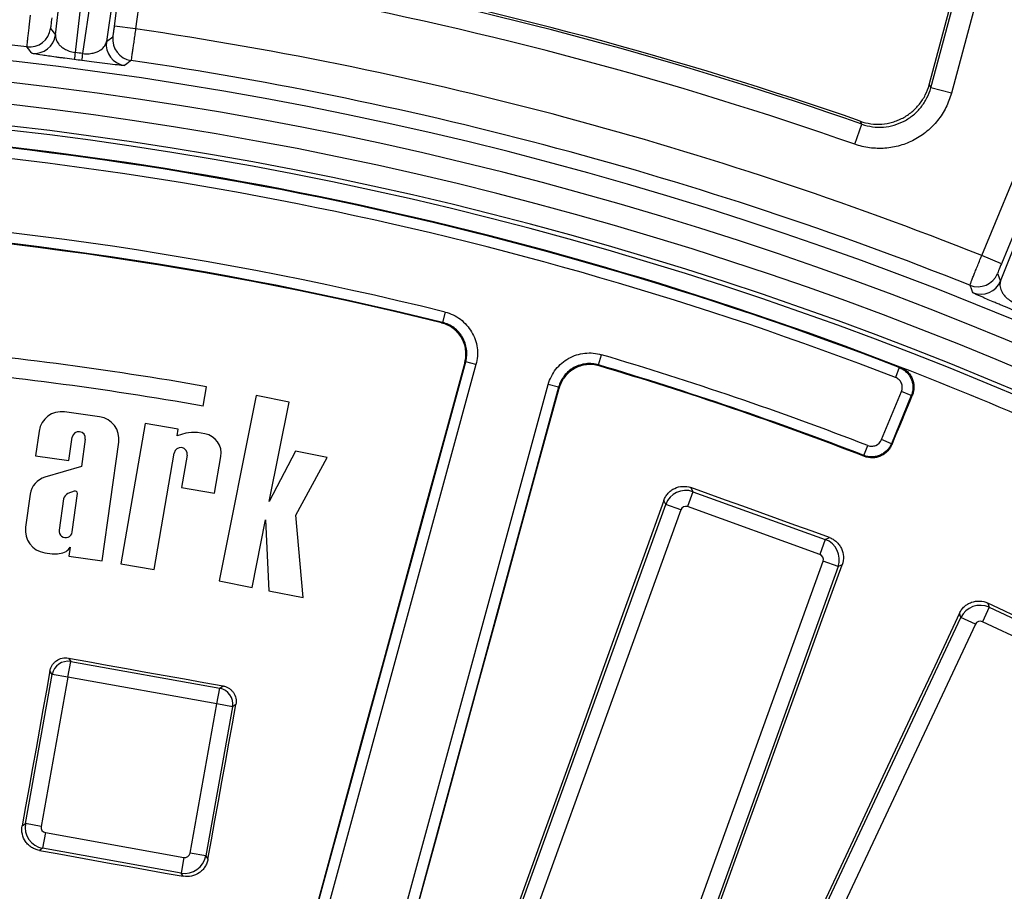
# Paper-space layout 'Лист3' of a CAD drawing. Units: millimetres. Extents: x -5478 to 11486, y -732 to 4579.
# Drawn here: x -4884 to -4792, y 458 to 540 of the extents above; entities that cross this region are included whole.
import ezdxf

# ---------------------------------------------------------------- set-up
doc = ezdxf.new("R2010")
doc.units = ezdxf.units.MM

psp = doc.layouts.new('Лист3')

# ---------------------------------------------------------------- linework, layer by layer
at = {"color": 7, "linetype": 'Continuous', "lineweight": 25, "ltscale": 10}
for p, q in [((-4874.341722, 578.084016), (-4879.144639, 536.594347)), ((-4878.42464, 536.499558), (-4872.325585, 577.818586)), ((-4880.98678, 538.250324), (-4876.871586, 573.79914)), ((-4870.990932, 573.024937), (-4876.216671, 537.622327)), ((-4875.460983, 539.071526), (-4870.990932, 573.024937)), ((-4869.008344, 572.763925), (-4873.478396, 538.810514)), ((-4794.102923, 517.54192), (-4780.997396, 549.181462)), ((-4792.325601, 515.143782), (-4779.149918, 548.416212)), ((-4779.149918, 548.416212), (-4792.255446, 516.77667)), ((-4799.024078, 533.571438), (-4795.315819, 547.410846)), ((-4798.876296, 533.291818), (-4795.056225, 547.54852)), ((-4793.127021, 547.031591), (-4796.947092, 532.774889)), ((-4881.455122, 538.852338), (-4880.98678, 538.250324)), ((-4873.478396, 538.810514), (-4875.460983, 539.071526)), ((-4876.216671, 537.622327), (-4875.608475, 538.082612)), ((-4796.947092, 532.774889), (-4798.876296, 533.291818)), ((-4806.010274, 527.986775), (-4805.349998, 529.871736)), ((-4805.349998, 529.871736), (-4805.494787, 530.15031)), ((-4792.255446, 516.77667), (-4794.102923, 517.54192)), ((-4792.622171, 515.846499), (-4792.325601, 515.143782)), ((-4844.439766, 512.233132), (-4844.680584, 511.262719)), ((-4830.043938, 507.272312), (-4829.758912, 508.230672)), ((-4857.887243, 451.156193), (-4842.509117, 507.562506)), ((-4841.544477, 507.299514), (-4856.922603, 450.893201)), ((-4841.544477, 507.299514), (-4842.509117, 507.562506)), ((-4801.830455, 507.031285), (-4802.191008, 506.098709)), ((-4850.135704, 449.042881), (-4834.757578, 505.449194)), ((-4833.792938, 505.186202), (-4834.757578, 505.449194)), ((-4867.145913, 503.416214), (-4866.827497, 505.231338)), ((-4862.168025, 504.394185), (-4865.643182, 487.011548)), ((-4859.077065, 503.776237), (-4862.168025, 504.394185)), ((-4833.792938, 505.186202), (-4849.171064, 448.779889)), ((-4803.501699, 500.259572), (-4801.627823, 504.783509)), ((-4800.704084, 504.400884), (-4802.57796, 499.876947)), ((-4800.704084, 504.400884), (-4801.627823, 504.783509)), ((-4860.94113, 494.452237), (-4859.077065, 503.776237)), ((-4876.856284, 502.398728), (-4880.140635, 502.86178)), ((-4872.594746, 501.765083), (-4874.848668, 488.608939)), ((-4869.487885, 501.232813), (-4872.594746, 501.765083)), ((-4882.528043, 501.064377), (-4882.85696, 498.731419)), ((-4869.591204, 500.62974), (-4869.487885, 501.232813)), ((-4868.780025, 500.854918), (-4869.591204, 500.62974)), ((-4866.980324, 500.803215), (-4867.664872, 500.920493)), ((-4879.735703, 498.291361), (-4879.42742, 500.477966)), ((-4878.200772, 500.30502), (-4878.564637, 497.724179)), ((-4876.627321, 488.88662), (-4875.05888, 500.01132)), ((-4802.57796, 499.876947), (-4803.501699, 500.259572)), ((-4871.741808, 488.076668), (-4869.869662, 499.00438)), ((-4858.464133, 499.188258), (-4860.94113, 494.452237)), ((-4855.492029, 498.594071), (-4858.464133, 499.188258)), ((-4805.145892, 498.776795), (-4804.785665, 499.709496)), ((-4882.85696, 498.731419), (-4879.735703, 498.291361)), ((-4868.648672, 498.795194), (-4869.168548, 495.760675)), ((-4866.061688, 495.228405), (-4865.471887, 498.67107)), ((-4858.460297, 493.171143), (-4855.492029, 498.594071)), ((-4878.564637, 497.724179), (-4881.996997, 496.731973)), ((-4883.364152, 495.133986), (-4883.801481, 492.032082)), ((-4879.232208, 495.415084), (-4879.840402, 495.208391)), ((-4879.429184, 491.592081), (-4878.917741, 495.219671)), ((-4869.168548, 495.760675), (-4866.061688, 495.228405)), ((-4821.196901, 495.376225), (-4821.704225, 493.970689)), ((-4821.377394, 495.760609), (-4821.196901, 495.376225)), ((-4821.196901, 495.376225), (-4808.776285, 490.893039)), ((-4880.242149, 494.699224), (-4880.655834, 491.765018)), ((-4823.747381, 494.178609), (-4823.926736, 494.560569)), ((-4838.415807, 453.539899), (-4823.747381, 494.178609)), ((-4822.341845, 493.671285), (-4837.010271, 453.032575)), ((-4822.341845, 493.671285), (-4823.747381, 494.178609)), ((-4809.283609, 489.487503), (-4821.704225, 493.970689)), ((-4862.552222, 486.3936), (-4861.282572, 492.744351)), ((-4861.282572, 492.744351), (-4860.988117, 486.080902)), ((-4857.756097, 485.434753), (-4858.460297, 493.171143)), ((-4808.776285, 490.893039), (-4809.283609, 489.487503)), ((-4808.776285, 490.893039), (-4808.391901, 491.073532)), ((-4882.004078, 489.644674), (-4881.301453, 489.545613)), ((-4879.63098, 490.160779), (-4879.748577, 489.326677)), ((-4879.748577, 489.326677), (-4876.627321, 488.88662)), ((-4823.652632, 448.211173), (-4808.984205, 488.849883)), ((-4807.57867, 488.342559), (-4808.984205, 488.849883)), ((-4874.848668, 488.608939), (-4871.741808, 488.076668)), ((-4807.57867, 488.342559), (-4822.247096, 447.703849)), ((-4807.19671, 488.521914), (-4807.57867, 488.342559)), ((-4865.643182, 487.011548), (-4862.552222, 486.3936)), ((-4860.988117, 486.080902), (-4857.756097, 485.434753)), ((-4793.396041, 484.522333), (-4794.031173, 483.169737)), ((-4793.540214, 484.921762), (-4793.396041, 484.522333)), ((-4793.396041, 484.522333), (-4781.443249, 478.909723)), ((-4814.410109, 444.457662), (-4796.046345, 483.565714)), ((-4796.046345, 483.565714), (-4796.189608, 483.962623)), ((-4794.693749, 482.930582), (-4796.046345, 483.565714)), ((-4782.07838, 477.557127), (-4794.031173, 483.169737)), ((-4794.693749, 482.930582), (-4813.057513, 443.822531)), ((-4879.830112, 477.965477), (-4879.565603, 479.436172)), ((-4879.785796, 479.75294), (-4879.565603, 479.436172)), ((-4879.565603, 479.436172), (-4865.588717, 476.922386)), ((-4881.300807, 478.229986), (-4881.519961, 478.54526)), ((-4883.819343, 464.22669), (-4881.300807, 478.229986)), ((-4879.830112, 477.965477), (-4882.348648, 463.962181)), ((-4879.830112, 477.965477), (-4881.300807, 478.229986)), ((-4865.853226, 475.451691), (-4879.830112, 477.965477)), ((-4865.853226, 475.451691), (-4865.588717, 476.922386)), ((-4865.588717, 476.922386), (-4865.271949, 477.14258)), ((-4868.371763, 461.448395), (-4865.853226, 475.451691)), ((-4864.382531, 475.187182), (-4866.901068, 461.183886)), ((-4864.382531, 475.187182), (-4865.853226, 475.451691)), ((-4864.067258, 475.406337), (-4864.382531, 475.187182)), ((-4884.11987, 464.017786), (-4883.819343, 464.22669)), ((-4882.348648, 463.962181), (-4883.819343, 464.22669)), ((-4881.946586, 463.38378), (-4882.211095, 461.913085)), ((-4881.946586, 463.38378), (-4868.950164, 461.046333)), ((-4882.211095, 461.913085), (-4882.509637, 461.705561)), ((-4869.214673, 459.575638), (-4882.211095, 461.913085)), ((-4868.950164, 461.046333), (-4869.214673, 459.575638)), ((-4866.901068, 461.183886), (-4868.371763, 461.448395)), ((-4866.901068, 461.183886), (-4866.692163, 460.883359)), ((-4869.007149, 459.277096), (-4869.214673, 459.575638))]:
    psp.add_line(p, q, dxfattribs=at)
at = {"color": 7, "linetype": 'Continuous', "lineweight": 25, "ltscale": 10, "flags": 128}
for points in [[(-4883.205476, 536.525629), (-4883.265292, 536.603025), (-4883.504576, 536.912479), (-4883.670789, 537.127285)], [(-4873.914781, 535.842882), (-4873.99258, 535.783695), (-4874.303792, 535.546812), (-4874.519959, 535.382159)], [(-4799.024078, 533.571438), (-4798.904952, 533.346055), (-4798.876296, 533.291818)], [(-4794.915081, 514.052096), (-4794.952827, 514.142337), (-4795.103865, 514.503177), (-4795.208818, 514.753683)], [(-4844.765476, 511.213412), (-4844.724356, 511.237297), (-4844.680584, 511.262719)], [(-4842.592639, 507.513485), (-4844.509404, 500.477442), (-4846.426205, 493.441388), (-4848.343043, 486.405324), (-4850.259917, 479.369249), (-4852.176827, 472.333164), (-4854.093772, 465.297069), (-4856.010754, 458.260966), (-4857.927771, 451.224854)], [(-4842.509117, 507.562506), (-4842.519097, 507.556649), (-4842.552569, 507.537004), (-4842.592639, 507.513485)], [(-4830.043938, 507.272312), (-4830.019126, 507.228191), (-4829.995818, 507.186741)], [(-4801.830455, 507.031285), (-4801.783922, 507.051047), (-4801.737793, 507.070635)], [(-4849.101296, 448.81848), (-4847.181957, 455.853959), (-4845.262591, 462.889413), (-4843.3432, 469.92484), (-4841.423782, 476.960242), (-4839.504339, 483.995616), (-4837.584869, 491.030964), (-4835.665374, 498.066283), (-4833.745853, 505.101575)], [(-4833.745853, 505.101575), (-4833.768441, 505.142176), (-4833.787311, 505.176091), (-4833.792938, 505.186202)], [(-4800.612368, 504.440152), (-4800.853343, 503.858722), (-4801.094318, 503.277293), (-4801.335292, 502.695863), (-4801.576267, 502.114433), (-4801.817241, 501.533002), (-4802.058215, 500.951572), (-4802.299189, 500.370141), (-4802.540163, 499.78871)], [(-4800.612368, 504.440152), (-4800.65775, 504.420723), (-4800.691366, 504.406329), (-4800.704084, 504.400884)], [(-4802.57796, 499.876947), (-4802.572667, 499.864593), (-4802.558581, 499.831711), (-4802.540163, 499.78871)], [(-4805.108684, 498.689206), (-4805.126706, 498.731633), (-4805.145892, 498.776795)], [(-4808.391901, 491.073532), (-4810.015098, 491.659387), (-4811.638292, 492.245251), (-4813.261484, 492.831123), (-4814.884672, 493.417003), (-4816.507857, 494.002892), (-4818.131039, 494.588789), (-4819.754218, 495.174695), (-4821.377394, 495.760609)], [(-4823.926736, 494.560569), (-4825.77897, 489.413468), (-4827.631294, 484.266387), (-4829.483707, 479.119327), (-4831.336208, 473.972287), (-4833.188799, 468.825267), (-4835.041478, 463.678268), (-4836.894246, 458.531291), (-4838.747103, 453.384334)], [(-4822.091531, 447.372553), (-4820.229964, 452.516365), (-4818.368315, 457.660138), (-4816.506585, 462.80387), (-4814.644773, 467.947561), (-4812.782879, 473.091211), (-4810.920904, 478.23482), (-4809.058848, 483.378388), (-4807.19671, 488.521914)], [(-4781.04382, 479.053896), (-4782.605882, 479.78735), (-4784.167941, 480.520813), (-4785.729996, 481.254284), (-4787.292048, 481.987764), (-4788.854095, 482.721251), (-4790.416138, 483.454747), (-4791.978178, 484.18825), (-4793.540214, 484.921762)], [(-4796.189608, 483.962623), (-4798.5099, 479.008871), (-4800.830279, 474.055146), (-4803.150745, 469.10145), (-4805.471297, 464.147782), (-4807.791936, 459.194144), (-4810.112661, 454.240534), (-4812.433473, 449.286953), (-4814.754371, 444.333402)], [(-4879.785796, 479.75294), (-4877.971572, 479.42661), (-4876.157345, 479.100289), (-4874.343117, 478.773979), (-4872.528887, 478.447679), (-4870.714655, 478.121389), (-4868.900422, 477.795109), (-4867.086186, 477.468839), (-4865.271949, 477.14258)], [(-4881.519961, 478.54526), (-4881.844914, 476.729323), (-4882.169876, 474.913387), (-4882.49485, 473.097452), (-4882.819833, 471.281517), (-4883.144827, 469.465584), (-4883.469831, 467.64965), (-4883.794845, 465.833718), (-4884.11987, 464.017786)], [(-4866.692163, 460.883359), (-4866.364085, 462.698741), (-4866.035997, 464.514121), (-4865.707898, 466.329498), (-4865.37979, 468.144871), (-4865.051672, 469.960242), (-4864.723544, 471.77561), (-4864.395406, 473.590975), (-4864.067258, 475.406337)], [(-4882.509637, 461.705561), (-4880.82182, 461.402033), (-4879.134005, 461.098497), (-4877.446192, 460.794952), (-4875.75838, 460.491399), (-4874.07057, 460.187836), (-4872.382761, 459.884265), (-4870.694954, 459.580685), (-4869.007149, 459.277096)]]:
    psp.add_lwpolyline(points, dxfattribs=at)
at = {"color": 7, "linetype": 'Continuous', "lineweight": 25, "ltscale": 100}
for centre, radius, start, end in [((-4924.411993, 189.972794), 400, 46.64692435, 133.35307565), ((-4924.411993, 189.972794), 399.946721, 46.6547791, 133.3452209), ((-4924.411993, 189.972794), 396.947178, 46.6547791, 133.3452209), ((-4924.411993, 189.972794), 360.148649, 70.69533352, 79.30466648), ((-4924.411993, 189.972794), 360.363766, 70.7317023, 79.2682977), ((-4924.411993, 189.972794), 358.15139, 70.69533352, 79.30466648), ((-4924.411993, 189.972794), 349.53696, 83.30652433, 96.69347567), ((-4883.438323, 539.114138), 2.000407, 263.32660611, 352.47991822), ((-4924.411993, 189.972794), 352.536503, 68.30702439, 81.69297561), ((-4924.411993, 189.972794), 348.034301, 8.68946166, 171.31053834), ((-4882.969981, 538.512126), 2.000407, 263.23925941, 352.47988009), ((-4874.233286, 537.361918), 2.000407, 172.52011991, 261.76074059), ((-4873.625091, 537.822202), 2.000407, 172.52008178, 261.67339389), ((-4924.411993, 189.972794), 346.034605, 8.68946166, 171.31053834), ((-4760.533287, 521.019519), 119.629546, 172.51930352, 172.83754929), ((-4997.025471, 552.154305), 119.629546, 352.16245071, 352.48069648), ((-4924.411993, 189.972794), 349.53696, 68.30652433, 81.69347567), ((-4924.411993, 189.972794), 343.965395, 8.75178768, 171.24821232), ((-4924.411993, 189.972794), 341.965699, 8.75178768, 171.24821232), ((-4924.411993, 189.972794), 341.563623, 8.69541929, 171.30458071), ((-4924.411993, 189.972794), 340, 68.85026749, 88.64973251), ((-4924.411993, 189.972794), 339.929875, 68.86244069, 88.63755931), ((-4924.411993, 189.972794), 338.930027, 68.86244069, 88.63755931), ((-4924.411993, 189.972794), 332.035062, 76.06300511, 88.61752897), ((-4924.411993, 189.972794), 330.96692, 76.07521276, 88.62900064), ((-4924.411993, 189.972794), 331.035215, 76.06300511, 88.61752897), ((-4794.470038, 516.612669), 2.000407, 248.32660611, 337.47991822), ((-4794.173467, 515.909954), 2.000407, 248.23925941, 337.47988009), ((-4924.411993, 176.972794), 333.271129, 80.05017283, 84.95691886), ((-4924.411993, 189.972794), 332.035062, 68.88247103, 73.43699489), ((-4924.411993, 189.972794), 331.035215, 68.88247103, 73.43699489), ((-4924.411993, 189.972794), 330.96692, 68.87099936, 73.42478724), ((-4924.411993, 176.972794), 331.428289, 80.05017283, 84.95541326), ((-4924.411993, 189.972794), 340, 66.14973251, 68.85026749), ((-4880.435637, 500.769374), 2.113099, 81.97492191, 171.97492191), ((-4877.151286, 500.306323), 2.113099, 351.97492191, 81.97492191), ((-4878.814096, 500.391491), 0.61939, 351.97492191, 171.97455816), ((-4867.975933, 496.695507), 4.236421, 85.78924462, 100.94137882), ((-4867.292178, 498.982924), 1.846812, 350.27841382, 80.27841382), ((-4869.259167, 498.899785), 0.61939, 350.27841382, 170.27800095), ((-4881.417356, 494.852235), 1.967079, 107.13782456, 171.76501095), ((-4879.420666, 494.464131), 0.85446, 119.42142819, 164.02983866), ((-4879.158109, 495.183594), 0.243061, 8.53596432, 107.74970173), ((-4881.709075, 491.73708), 2.113099, 171.97492191, 261.97492191), ((-4880.04251, 491.678547), 0.61939, 171.97492191, 351.97535278), ((-4881.074288, 492.060914), 2.525538, 264.83945004, 294.99786417), ((-4880.439149, 490.566152), 0.904137, 298.55024201, 333.36194887), ((-4879.819319, 477.949951), 1.507722, 80.31230413, 169.29605258), ((-4865.868753, 475.440898), 1.507722, 350.31230413, 79.29605258)]:
    psp.add_arc(centre, radius, start, end, dxfattribs=at)
for centre, major_axis, ratio, start_param, end_param in [((-4923.880427, 194.010445), (45.095812, 342.536697), 0.999877497, 6.282134197, 6.284236417), ((-4821.871041, 493.497296), (1.810351, 0.850077), 0.99623068, 0.789196262, 2.352396392), ((-4821.871041, 493.497296), (-0.21414, 0.456039), 0.992432509, 5.501585242, 7.064785372), ((-4809.457598, 489.016699), (-0.850077, 1.810351), 0.99623068, 3.930788915, 5.493989046), ((-4809.457598, 489.016699), (0.456039, 0.21414), 0.992432509, 5.501585242, 7.064785372), ((-4794.241053, 482.7138), (1.881206, 0.679016), 0.99623068, 0.789196262, 2.352396392), ((-4794.241053, 482.7138), (-0.171048, 0.473888), 0.992432509, 5.501585242, 7.064785372), ((-4881.853989, 463.877089), (-1.141547, 1.642215), 0.99623068, 0.789196262, 2.352396392), ((-4881.853989, 463.877089), (-0.413684, -0.287563), 0.992432509, 5.501585242, 7.064785372), ((-4868.865072, 461.540992), (1.642215, 1.141547), 0.99623068, 3.930788915, 5.493989046), ((-4868.865072, 461.540992), (0.287563, -0.413684), 0.992432509, 5.501585242, 7.064785372)]:
    psp.add_ellipse(centre, major_axis=major_axis, ratio=ratio, start_param=start_param, end_param=end_param, dxfattribs=at)
at = {"color": 7, "linetype": 'Continuous', "lineweight": 25, "ltscale": 10}
for points, knots in [([(-4883.670789, 537.127285), (-4883.6715, 537.13081), (-4883.669896, 537.153133), (-4883.662246, 537.233831), (-4883.656103, 537.293095), (-4883.639555, 537.445705), (-4883.629248, 537.538216), (-4883.604618, 537.755256), (-4883.590139, 537.881099), (-4883.558257, 538.155228), (-4883.540766, 538.304313), (-4883.502631, 538.626945), (-4883.482129, 538.799253), (-4883.418431, 539.331499), (-4883.37171, 539.717879), (-4883.324225, 540.106742)], [0, 0, 0, 0, 0.125, 0.125, 0.25, 0.25, 0.375, 0.375, 0.5, 0.5, 0.625, 0.625, 0.75, 0.75, 1, 1, 1, 1]), ([(-4881.341638, 539.845729), (-4881.375728, 539.586785), (-4881.407311, 539.332709), (-4881.438632, 539.058507), (-4881.44647, 538.984433), (-4881.455698, 538.882486), (-4881.457088, 538.854863), (-4881.455122, 538.852338)], [0, 0, 0, 0, 0.5, 0.5, 0.75, 0.75, 1, 1, 1, 1]), ([(-4875.608475, 538.082612), (-4875.60337, 538.086473), (-4875.584555, 538.195404), (-4875.543818, 538.468557), (-4875.528205, 538.577451), (-4875.495185, 538.815131), (-4875.478029, 538.942054), (-4875.460983, 539.071526)], [0, 0, 0, 0, 0.5, 0.5, 0.75, 0.75, 1, 1, 1, 1]), ([(-4873.478396, 538.810514), (-4873.505785, 538.616563), (-4873.532832, 538.425831), (-4873.58627, 538.05054), (-4873.612932, 537.8641), (-4873.664113, 537.50783), (-4873.688521, 537.338758), (-4873.734999, 537.018521), (-4873.757197, 536.866498), (-4873.797377, 536.593271), (-4873.815595, 536.470417), (-4873.848224, 536.252712), (-4873.862438, 536.159195), (-4873.897535, 535.932739), (-4873.911582, 535.849325), (-4873.914781, 535.842882)], [0, 0, 0, 0, 0.125, 0.125, 0.25, 0.25, 0.375, 0.375, 0.5, 0.5, 0.625, 0.625, 0.75, 0.75, 1, 1, 1, 1]), ([(-4880.98678, 538.250324), (-4880.99841, 538.109649), (-4880.981679, 537.966419), (-4880.88448, 537.674081), (-4880.805211, 537.526846), (-4880.62098, 537.304044), (-4880.548031, 537.22912), (-4880.374866, 537.081691), (-4880.274839, 537.008838), (-4880.031379, 536.86576), (-4879.891621, 536.797406), (-4879.553035, 536.67524), (-4879.354035, 536.623316), (-4879.144639, 536.594347)], [0, 0, 0, 0, 0.25, 0.25, 0.5, 0.5, 0.625, 0.625, 0.75, 0.75, 0.875, 0.875, 1, 1, 1, 1]), ([(-4878.42464, 536.499558), (-4878.319577, 536.486428), (-4878.216995, 536.479415), (-4878.016098, 536.475918), (-4877.919057, 536.479638), (-4877.652467, 536.502182), (-4877.497953, 536.53223), (-4877.226721, 536.607082), (-4877.11102, 536.651531), (-4876.904833, 536.749419), (-4876.815087, 536.80287), (-4876.579689, 536.970178), (-4876.464223, 537.09273), (-4876.295104, 537.349459), (-4876.241858, 537.483375), (-4876.216671, 537.622327)], [0, 0, 0, 0, 0.0625, 0.0625, 0.125, 0.125, 0.25, 0.25, 0.375, 0.375, 0.5, 0.5, 0.75, 0.75, 1, 1, 1, 1]), ([(-4879.229319, 535.935291), (-4879.538455, 535.975659), (-4879.838465, 536.015281), (-4880.27608, 536.073741), (-4880.420043, 536.093092), (-4880.695045, 536.130295), (-4880.827324, 536.148312), (-4881.209864, 536.200795), (-4881.445742, 536.233692), (-4881.86447, 536.293196), (-4882.050757, 536.320273), (-4882.549577, 536.394781), (-4882.786183, 536.433052), (-4883.030767, 536.477973), (-4883.092549, 536.490668), (-4883.177384, 536.511466), (-4883.200852, 536.519645), (-4883.205476, 536.525629)], [0, 0, 0, 0, 0.125, 0.125, 0.1875, 0.1875, 0.25, 0.25, 0.375, 0.375, 0.5, 0.5, 0.75, 0.75, 0.875, 0.875, 1, 1, 1, 1]), ([(-4877.624227, 535.724323), (-4877.625848, 535.72453), (-4877.893012, 535.758642), (-4878.204162, 535.799967), (-4878.513423, 535.841042)], [0, 0, 0, 0, 0.006069173, 1, 1, 1, 1]), ([(-4805.494787, 530.15031), (-4805.16865, 530.0363), (-4804.836521, 529.957659), (-4804.160739, 529.868404), (-4803.813019, 529.858389), (-4803.130668, 529.909423), (-4802.7954, 529.969397), (-4802.301407, 530.111339), (-4802.137388, 530.167788), (-4801.819056, 530.296161), (-4801.664219, 530.36813), (-4801.212408, 530.60687), (-4800.92675, 530.797273), (-4800.396058, 531.237109), (-4800.157462, 531.480763), (-4799.732078, 532.014041), (-4799.544068, 532.307005), (-4799.235717, 532.918233), (-4799.113498, 533.237718), (-4799.024078, 533.571438)], [0, 0, 0, 0, 0.125, 0.125, 0.25, 0.25, 0.375, 0.375, 0.4375, 0.4375, 0.5, 0.5, 0.625, 0.625, 0.75, 0.75, 0.875, 0.875, 1, 1, 1, 1]), ([(-4805.349998, 529.871736), (-4805.023834, 529.757055), (-4804.6909, 529.677481), (-4804.011819, 529.586845), (-4803.66354, 529.576644), (-4802.98263, 529.626932), (-4802.64656, 529.686534), (-4801.983486, 529.876962), (-4801.664846, 530.005755), (-4801.212661, 530.244783), (-4801.065854, 530.332275), (-4800.780261, 530.523247), (-4800.641134, 530.627141), (-4800.245417, 530.955906), (-4800.007024, 531.199576), (-4799.580735, 531.735579), (-4799.393376, 532.029042), (-4799.087098, 532.638611), (-4798.965386, 532.95776), (-4798.876296, 533.291818)], [0, 0, 0, 0, 0.125, 0.125, 0.25, 0.25, 0.375, 0.375, 0.5, 0.5, 0.5625, 0.5625, 0.625, 0.625, 0.75, 0.75, 0.875, 0.875, 1, 1, 1, 1]), ([(-4796.947092, 532.774889), (-4797.072329, 532.307501), (-4797.243242, 531.861076), (-4797.565509, 531.221684), (-4797.684002, 531.013634), (-4797.943759, 530.607986), (-4798.084927, 530.410865), (-4798.53289, 529.848801), (-4798.866768, 529.508114), (-4799.420745, 529.048411), (-4799.615469, 528.903136), (-4800.01515, 528.636046), (-4800.220587, 528.513654), (-4800.853314, 528.179192), (-4801.299089, 527.998857), (-4802.226723, 527.731868), (-4802.696919, 527.648064), (-4803.649668, 527.576716), (-4804.137031, 527.590399), (-4805.087521, 527.71605), (-4805.553602, 527.826809), (-4806.010274, 527.986775)], [0, 0, 0, 0, 0.125, 0.125, 0.1875, 0.1875, 0.25, 0.25, 0.375, 0.375, 0.4375, 0.4375, 0.5, 0.5, 0.625, 0.625, 0.75, 0.75, 0.875, 0.875, 1, 1, 1, 1]), ([(-4795.208818, 514.753683), (-4795.208593, 514.757272), (-4795.201265, 514.778419), (-4795.17299, 514.854387), (-4795.151717, 514.910042), (-4795.096235, 515.05317), (-4795.062336, 515.139861), (-4794.982371, 515.34313), (-4794.935815, 515.460937), (-4794.834069, 515.717474), (-4794.778589, 515.856952), (-4794.658249, 516.158721), (-4794.593849, 516.319852), (-4794.394567, 516.817475), (-4794.249435, 517.178597), (-4794.102923, 517.54192)], [0, 0, 0, 0, 0.125, 0.125, 0.25, 0.25, 0.375, 0.375, 0.5, 0.5, 0.625, 0.625, 0.75, 0.75, 1, 1, 1, 1]), ([(-4792.255446, 516.77667), (-4792.355394, 516.535372), (-4792.45166, 516.298128), (-4792.552883, 516.041375), (-4792.579625, 515.971854), (-4792.614925, 515.875769), (-4792.623417, 515.849447), (-4792.622171, 515.846499)], [0, 0, 0, 0, 0.5, 0.5, 0.75, 0.75, 1, 1, 1, 1]), ([(-4792.325601, 515.143782), (-4792.373243, 515.010911), (-4792.394153, 514.868231), (-4792.375929, 514.560697), (-4792.337469, 514.397963), (-4792.21718, 514.13507), (-4792.166108, 514.043819), (-4792.037001, 513.856595), (-4791.959239, 513.760336), (-4791.761105, 513.559121), (-4791.643801, 513.456924), (-4791.348371, 513.251288), (-4791.16959, 513.149628), (-4790.974828, 513.067451)], [0, 0, 0, 0, 0.25, 0.25, 0.5, 0.5, 0.625, 0.625, 0.75, 0.75, 0.875, 0.875, 1, 1, 1, 1]), ([(-4791.227198, 512.452768), (-4791.515352, 512.571771), (-4791.794885, 512.687691), (-4792.202458, 512.857423), (-4792.336508, 512.913374), (-4792.59251, 513.020485), (-4792.715619, 513.072125), (-4793.07154, 513.221828), (-4793.290867, 513.314654), (-4793.679926, 513.480505), (-4793.852857, 513.554874), (-4794.315397, 513.755947), (-4794.534035, 513.854153), (-4794.758659, 513.960846), (-4794.81505, 513.989098), (-4794.891611, 514.031145), (-4794.912163, 514.045119), (-4794.915081, 514.052096)], [0, 0, 0, 0, 0.125, 0.125, 0.1875, 0.1875, 0.25, 0.25, 0.375, 0.375, 0.5, 0.5, 0.75, 0.75, 0.875, 0.875, 1, 1, 1, 1]), ([(-4844.439766, 512.233132), (-4844.179711, 512.168597), (-4843.929249, 512.078984), (-4843.447259, 511.85026), (-4843.217814, 511.711552), (-4842.794839, 511.394967), (-4842.598267, 511.215131), (-4842.24223, 510.816573), (-4842.086689, 510.602653), (-4841.819175, 510.146438), (-4841.706463, 509.901211), (-4841.534207, 509.399493), (-4841.473564, 509.1424), (-4841.403502, 508.615685), (-4841.394897, 508.346488), (-4841.430424, 507.819161), (-4841.473999, 507.558022), (-4841.544477, 507.299514)], [0, 0, 0, 0, 0.125, 0.125, 0.25, 0.25, 0.375, 0.375, 0.5, 0.5, 0.625, 0.625, 0.75, 0.75, 0.875, 0.875, 1, 1, 1, 1]), ([(-4842.592639, 507.513485), (-4842.539815, 507.707389), (-4842.50718, 507.903264), (-4842.480644, 508.298794), (-4842.487162, 508.500707), (-4842.539843, 508.895751), (-4842.585395, 509.088571), (-4842.714734, 509.464852), (-4842.799339, 509.648755), (-4843.000112, 509.990878), (-4843.116834, 510.151298), (-4843.383993, 510.450172), (-4843.53147, 510.585011), (-4843.848805, 510.822391), (-4844.020942, 510.926394), (-4844.382515, 511.09787), (-4844.570399, 511.165046), (-4844.765476, 511.213412)], [0, 0, 0, 0, 0.125, 0.125, 0.25, 0.25, 0.375, 0.375, 0.5, 0.5, 0.625, 0.625, 0.75, 0.75, 0.875, 0.875, 1, 1, 1, 1]), ([(-4842.509117, 507.562506), (-4842.456237, 507.756386), (-4842.423533, 507.952243), (-4842.396844, 508.347748), (-4842.403278, 508.549655), (-4842.455792, 508.944712), (-4842.501262, 509.137543), (-4842.630441, 509.513853), (-4842.714974, 509.697786), (-4842.915619, 510.039962), (-4843.032283, 510.200405), (-4843.299338, 510.499325), (-4843.446783, 510.634197), (-4843.764047, 510.871618), (-4843.936148, 510.975636), (-4844.297672, 511.147146), (-4844.485532, 511.214336), (-4844.680584, 511.262719)], [0, 0, 0, 0, 0.125, 0.125, 0.25, 0.25, 0.375, 0.375, 0.5, 0.5, 0.625, 0.625, 0.75, 0.75, 0.875, 0.875, 1, 1, 1, 1]), ([(-4834.757578, 505.449194), (-4834.687101, 505.707701), (-4834.591773, 505.956044), (-4834.352064, 506.432667), (-4834.208135, 506.658872), (-4833.881941, 507.074482), (-4833.697647, 507.266883), (-4833.291036, 507.613693), (-4833.073608, 507.764291), (-4832.611383, 508.021281), (-4832.363637, 508.128345), (-4831.858104, 508.289059), (-4831.599689, 508.343794), (-4831.071507, 508.401769), (-4830.802183, 508.404203), (-4830.275809, 508.356603), (-4830.015737, 508.307055), (-4829.758912, 508.230672)], [0, 0, 0, 0, 0.125, 0.125, 0.25, 0.25, 0.375, 0.375, 0.5, 0.5, 0.625, 0.625, 0.75, 0.75, 0.875, 0.875, 1, 1, 1, 1]), ([(-4830.043938, 507.272312), (-4830.236556, 507.32962), (-4830.431612, 507.366804), (-4830.826402, 507.402548), (-4831.028404, 507.400743), (-4831.42456, 507.357295), (-4831.618382, 507.316256), (-4831.997554, 507.195733), (-4832.183375, 507.115436), (-4832.530059, 506.922685), (-4832.693134, 506.809728), (-4832.998095, 506.549593), (-4833.13631, 506.405277), (-4833.380937, 506.093537), (-4833.488872, 505.923864), (-4833.668621, 505.566366), (-4833.740099, 505.380094), (-4833.792938, 505.186202)], [0, 0, 0, 0, 0.125, 0.125, 0.25, 0.25, 0.375, 0.375, 0.5, 0.5, 0.625, 0.625, 0.75, 0.75, 0.875, 0.875, 1, 1, 1, 1]), ([(-4829.995818, 507.186741), (-4830.18845, 507.244077), (-4830.38352, 507.281285), (-4830.778342, 507.317084), (-4830.98036, 507.315309), (-4831.376557, 507.271932), (-4831.570403, 507.230933), (-4831.94963, 507.110504), (-4832.135486, 507.03026), (-4832.482256, 506.837618), (-4832.64538, 506.724717), (-4832.950451, 506.464701), (-4833.088738, 506.320431), (-4833.333504, 506.008784), (-4833.441509, 505.839158), (-4833.621406, 505.481712), (-4833.692953, 505.295458), (-4833.745853, 505.101575)], [0, 0, 0, 0, 0.125, 0.125, 0.25, 0.25, 0.375, 0.375, 0.5, 0.5, 0.625, 0.625, 0.75, 0.75, 0.875, 0.875, 1, 1, 1, 1]), ([(-4801.830455, 507.031285), (-4801.705447, 506.982932), (-4801.586783, 506.92273), (-4801.361971, 506.778949), (-4801.256803, 506.695677), (-4800.971785, 506.420114), (-4800.817215, 506.195838), (-4800.66113, 505.830983), (-4800.620626, 505.702195), (-4800.566713, 505.442356), (-4800.552802, 505.310951), (-4800.551195, 505.045155), (-4800.563878, 504.911017), (-4800.614729, 504.651565), (-4800.652811, 504.524722), (-4800.704084, 504.400884)], [0, 0, 0, 0, 0.125, 0.125, 0.25, 0.25, 0.5, 0.5, 0.625, 0.625, 0.75, 0.75, 0.875, 0.875, 1, 1, 1, 1]), ([(-4801.737793, 507.070635), (-4801.612785, 507.022274), (-4801.494709, 506.962292), (-4801.271858, 506.820026), (-4801.166037, 506.736621), (-4800.974822, 506.552005), (-4800.889347, 506.451238), (-4800.738566, 506.232869), (-4800.673356, 506.114664), (-4800.517166, 505.74988), (-4800.461653, 505.48323), (-4800.459105, 505.086814), (-4800.471482, 504.953242), (-4800.522682, 504.691365), (-4800.561053, 504.563965), (-4800.612368, 504.440152)], [0, 0, 0, 0, 0.125, 0.125, 0.25, 0.25, 0.375, 0.375, 0.5, 0.5, 0.75, 0.75, 0.875, 0.875, 1, 1, 1, 1]), ([(-4801.627823, 504.783509), (-4801.576526, 504.90735), (-4801.550929, 505.039203), (-4801.552503, 505.305014), (-4801.580243, 505.437781), (-4801.684304, 505.681028), (-4801.761602, 505.793167), (-4801.951646, 505.976862), (-4802.065982, 506.050372), (-4802.191008, 506.098709)], [0, 0, 0, 0, 0.25, 0.25, 0.5, 0.5, 0.75, 0.75, 1, 1, 1, 1]), ([(-4802.57796, 499.876947), (-4802.677488, 499.636766), (-4802.823806, 499.417859), (-4803.094322, 499.144551), (-4803.194478, 499.061134), (-4803.408039, 498.915965), (-4803.520525, 498.854479), (-4803.756742, 498.753375), (-4803.881628, 498.713702), (-4804.132936, 498.65995), (-4804.260277, 498.645259), (-4804.518375, 498.640576), (-4804.648381, 498.650905), (-4804.900825, 498.695642), (-4805.024622, 498.729978), (-4805.145892, 498.776795)], [0, 0, 0, 0, 0.25, 0.25, 0.375, 0.375, 0.5, 0.5, 0.625, 0.625, 0.75, 0.75, 0.875, 0.875, 1, 1, 1, 1]), ([(-4802.540163, 499.78871), (-4802.58994, 499.668605), (-4802.650501, 499.555285), (-4802.792303, 499.341656), (-4802.874538, 499.240412), (-4803.056034, 499.056805), (-4803.154546, 498.974764), (-4803.366891, 498.829947), (-4803.481799, 498.766928), (-4803.718008, 498.665728), (-4803.840151, 498.626744), (-4804.092634, 498.572361), (-4804.222137, 498.557443), (-4804.606679, 498.550282), (-4804.866128, 498.59547), (-4805.108684, 498.689206)], [0, 0, 0, 0, 0.125, 0.125, 0.25, 0.25, 0.375, 0.375, 0.5, 0.5, 0.625, 0.625, 0.75, 0.75, 1, 1, 1, 1]), ([(-4804.785665, 499.709496), (-4804.664393, 499.662658), (-4804.536424, 499.640173), (-4804.278312, 499.644826), (-4804.150115, 499.67243), (-4803.795777, 499.824092), (-4803.601199, 500.019358), (-4803.501699, 500.259572)], [0, 0, 0, 0, 0.25, 0.25, 0.5, 0.5, 1, 1, 1, 1]), ([(-4823.926736, 494.560569), (-4823.882175, 494.684401), (-4823.826312, 494.801859), (-4823.692794, 495.024485), (-4823.614125, 495.130685), (-4823.43868, 495.324179), (-4823.342522, 495.411294), (-4823.133449, 495.566393), (-4823.019607, 495.634535), (-4822.666896, 495.80084), (-4822.407469, 495.865158), (-4821.888953, 495.889348), (-4821.624999, 495.849988), (-4821.377394, 495.760609)], [0, 0, 0, 0, 0.125, 0.125, 0.25, 0.25, 0.375, 0.375, 0.5, 0.5, 0.75, 0.75, 1, 1, 1, 1]), ([(-4808.391901, 491.073532), (-4808.268102, 491.028851), (-4808.150708, 490.97284), (-4807.928268, 490.838978), (-4807.822185, 490.760103), (-4807.62905, 490.584285), (-4807.54214, 490.487935), (-4807.387497, 490.27847), (-4807.319638, 490.164472), (-4807.154199, 489.811391), (-4807.090498, 489.551809), (-4807.067338, 489.033265), (-4807.107106, 488.769408), (-4807.19671, 488.521914)], [0, 0, 0, 0, 0.125, 0.125, 0.25, 0.25, 0.375, 0.375, 0.5, 0.5, 0.75, 0.75, 1, 1, 1, 1]), ([(-4796.189608, 483.962623), (-4796.133787, 484.081804), (-4796.067301, 484.193592), (-4795.913767, 484.402917), (-4795.825615, 484.501386), (-4795.633027, 484.677826), (-4795.529225, 484.755676), (-4795.306704, 484.890775), (-4795.187049, 484.948097), (-4794.820469, 485.081071), (-4794.556206, 485.121123), (-4794.037675, 485.097258), (-4793.778493, 485.033656), (-4793.540214, 484.921762)], [0, 0, 0, 0, 0.125, 0.125, 0.25, 0.25, 0.375, 0.375, 0.5, 0.5, 0.75, 0.75, 1, 1, 1, 1]), ([(-4881.519961, 478.54526), (-4881.502575, 478.64242), (-4881.476031, 478.736287), (-4881.405282, 478.917671), (-4881.360457, 479.006079), (-4881.255045, 479.171189), (-4881.194892, 479.247683), (-4881.05979, 479.38863), (-4880.984178, 479.453316), (-4880.744284, 479.620597), (-4880.560551, 479.700754), (-4880.180213, 479.783811), (-4879.980105, 479.787892), (-4879.785796, 479.75294)], [0, 0, 0, 0, 0.125, 0.125, 0.25, 0.25, 0.375, 0.375, 0.5, 0.5, 0.75, 0.75, 1, 1, 1, 1]), ([(-4865.271949, 477.14258), (-4865.174798, 477.125109), (-4865.080958, 477.098458), (-4864.89966, 477.027458), (-4864.811307, 476.982482), (-4864.646395, 476.87678), (-4864.570017, 476.816475), (-4864.429331, 476.68106), (-4864.364816, 476.605311), (-4864.198072, 476.365071), (-4864.118311, 476.181164), (-4864.035939, 475.800688), (-4864.032142, 475.600598), (-4864.067258, 475.406337)], [0, 0, 0, 0, 0.125, 0.125, 0.25, 0.25, 0.375, 0.375, 0.5, 0.5, 0.75, 0.75, 1, 1, 1, 1]), ([(-4882.509637, 461.705561), (-4882.639131, 461.728848), (-4882.76422, 461.764347), (-4883.005915, 461.858866), (-4883.123704, 461.918711), (-4883.343696, 462.059384), (-4883.445613, 462.13963), (-4883.633409, 462.319789), (-4883.719606, 462.420592), (-4883.942573, 462.740367), (-4884.049498, 462.985204), (-4884.160542, 463.49206), (-4884.166233, 463.75876), (-4884.11987, 464.017786)], [0, 0, 0, 0, 0.125, 0.125, 0.25, 0.25, 0.375, 0.375, 0.5, 0.5, 0.75, 0.75, 1, 1, 1, 1]), ([(-4866.692163, 460.883359), (-4866.715561, 460.75389), (-4866.751197, 460.628847), (-4866.846036, 460.387286), (-4866.906074, 460.26958), (-4867.047116, 460.049861), (-4867.127554, 459.9481), (-4867.308111, 459.760652), (-4867.40909, 459.674678), (-4867.729317, 459.452407), (-4867.974388, 459.34599), (-4868.481456, 459.235831), (-4868.74816, 459.230511), (-4869.007149, 459.277096)], [0, 0, 0, 0, 0.125, 0.125, 0.25, 0.25, 0.375, 0.375, 0.5, 0.5, 0.75, 0.75, 1, 1, 1, 1])]:
    psp.add_open_spline(points, degree=3, knots=knots, dxfattribs=at)
psp.add_open_spline([(-4878.513423, 535.841042), (-4878.752021, 535.872709), (-4878.990654, 535.904126), (-4879.229319, 535.935291)], degree=3, dxfattribs=at)
at = {"color": 8, "linetype": 'Continuous', "lineweight": 25, "ltscale": 10}
psp.add_open_spline([(-4874.519959, 535.382159), (-4874.584004, 535.379535), (-4874.708162, 535.374449), (-4875.497733, 535.458754), (-4876.504212, 535.580305), (-4877.279844, 535.68004), (-4877.624227, 535.724323)], degree=3, knots=[0, 0, 0, 0, 0.3131072509, 0.6069901772, 0.8255022091, 1, 1, 1, 1], dxfattribs=at)

doc.saveas('drawing.dxf')
